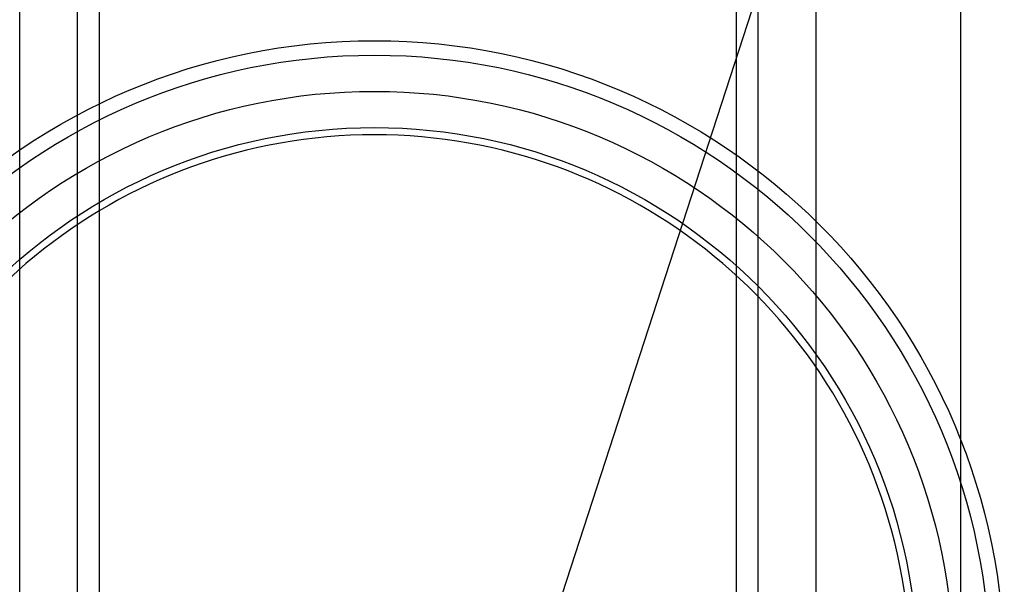
# Model space of a CAD drawing. Units: millimetres. Extents: x -65 to 292, y 5 to 205.
# Drawn here: x 43 to 46, y 84 to 85 of the extents above; entities that cross this region are included whole.
import ezdxf

# ---------------------------------------------------------------- set-up
doc = ezdxf.new("R2010")
doc.units = ezdxf.units.MM

msp = doc.modelspace()

# ---------------------------------------------------------------- linework, layer by layer
at = {"color": 7, "linetype": 'Continuous', "lineweight": 25}
for p, q in [((46.3067, 80.9768), (46.3067, 105.4677)), ((43.3522, 81.6586), (43.3522, 104.7859)), ((43.534, 81.6586), (43.534, 104.7859)), ((43.6022, 81.6586), (43.6022, 104.7859)), ((45.6022, 81.6586), (45.6022, 104.7859)), ((45.6703, 81.6586), (45.6703, 104.7859)), ((45.8522, 81.6586), (45.8522, 104.7859)), ((43.3522, 81.6586), (43.3522, 86.4722)), ((45.8522, 81.6586), (45.8522, 86.4722)), ((43.534, 81.6586), (43.534, 86.4387)), ((45.6703, 81.6586), (45.6703, 86.4387)), ((44.2896, 81.1338), (45.9435, 86.2219))]:
    msp.add_line(p, q, dxfattribs=at)
for radius in [1.9773, 1.9773, 1.9318, 1.8182, 1.8182, 1.7045, 1.7045]:
    msp.add_circle((44.4658, 83.2495), radius, dxfattribs=at)
msp.add_arc((44.4658, 83.2495), 1.6818, 292.5, 247.5, dxfattribs=at)
msp.add_arc((44.4658, 83.2495), 1.6818, 292.5, 247.5, dxfattribs=at)

doc.saveas('drawing.dxf')
